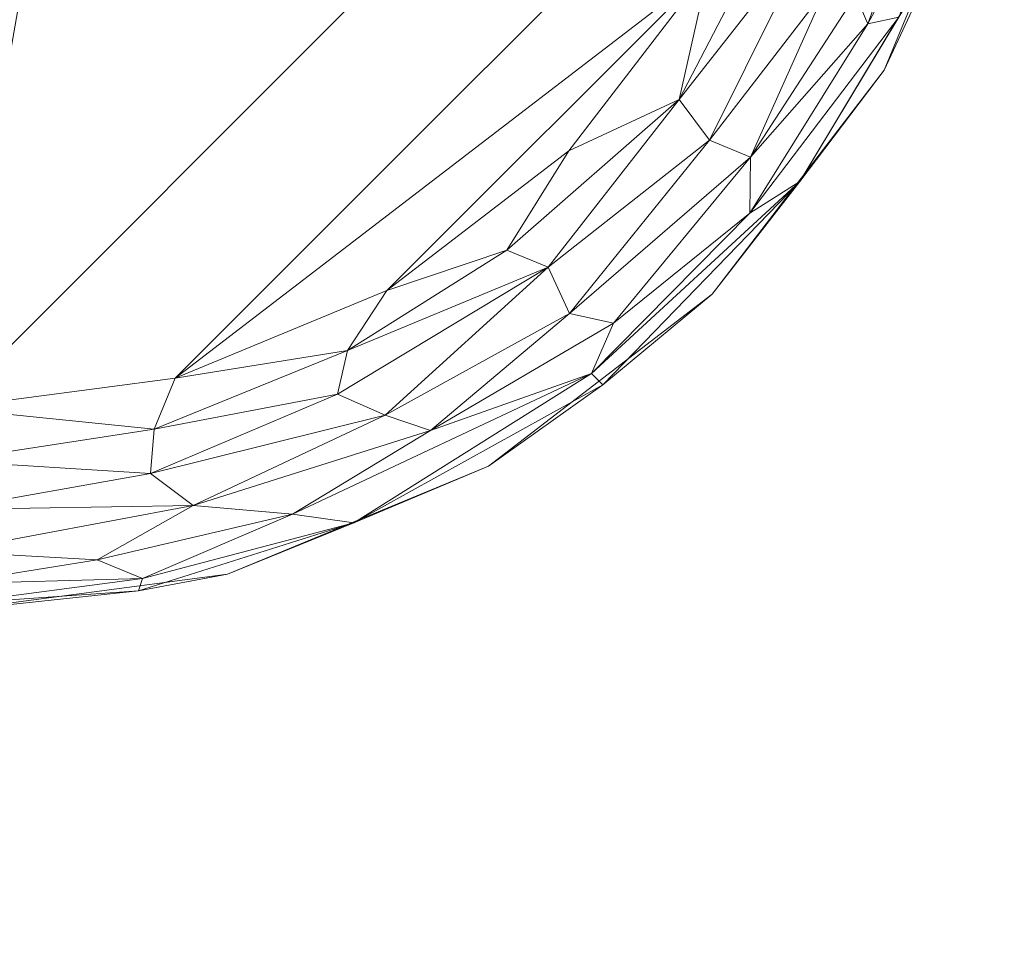
# Model space of a CAD drawing. Units: inches. Extents: x 0 to 204, y 0 to 264.
# Drawn here: x 103 to 107, y 149 to 153 of the extents above; entities that cross this region are included whole.
import ezdxf

# ---------------------------------------------------------------- set-up
doc = ezdxf.new("R2010")
doc.units = ezdxf.units.IN
doc.header["$MEASUREMENT"] = 0
doc.layers.get('0').update_dxf_attribs({"color": 10})

# ---------------------------------------------------------------- blocks, each defined once
blk = doc.blocks.new('DOTTA-SWIV4P2-3D')
at = {"lineweight": 18}
mesh = blk.add_polyface(dxfattribs=at)
corners = [(6, -11.0392, 18.5), (6.8412, -10.9284, 18.5), (7.625, -10.6037, 18.5), (8.2981, -10.0873, 18.5), (8.8146, -9.4142, 18.5), (9.1393, -8.6303, 18.5), (9.25, -7.7892, 18.5), (9.25, -1.9922, 18.5), (7.5848, -1.9922, 18.5), (7.5382, 0.2417, 18.5), (7.1784, 2.4469, 18.5), (6.5126, 4.5798, 18.5), (5.5539, 6.5981, 18.5), (5.3617, 6.8548, 18.5), (5.1106, 7.0542, 18.5), (4.817, 7.1831, 18.5), (2.4332, 7.7009, 18.5), (0, 7.8747, 18.5), (-2.4332, 7.7009, 18.5), (-4.817, 7.1831, 18.5), (-5.1106, 7.0542, 18.5), (-5.3617, 6.8548, 18.5), (-5.5539, 6.5981, 18.5), (-6.5126, 4.5798, 18.5), (-7.1784, 2.4469, 18.5), (-7.5382, 0.2417, 18.5), (-7.5848, -1.9922, 18.5), (-9.25, -1.9922, 18.5), (-9.25, -7.7892, 18.5), (-9.1393, -8.6303, 18.5), (-8.8146, -9.4142, 18.5), (-8.2981, -10.0873, 18.5), (-7.625, -10.6037, 18.5), (-6.8412, -10.9284, 18.5), (-6, -11.0392, 18.5)]
mesh.append_faces([[corners[k] for k in face] for face in [(4, 2, 3)]], dxfattribs={"vtx0": -1})
mesh.append_faces([[corners[k] for k in face] for face in [(28, 34, 26, 27)]], dxfattribs={"vtx0": -1, "vtx1": -1})
mesh.append_faces([[corners[k] for k in face] for face in [(16, 10, 11, 15), (24, 17, 18, 23), (23, 18, 19, 22), (29, 33, 34, 28), (33, 29, 30)]], dxfattribs={"vtx0": -1, "vtx2": -1})
mesh.append_faces([[corners[k] for k in face] for face in [(10, 16, 17, 24)]], dxfattribs={"vtx0": -1, "vtx2": -1, "vtx3": -1})
mesh.append_faces([[corners[k] for k in face] for face in [(15, 11, 12, 13)]], dxfattribs={"vtx0": -1, "vtx3": -1})
mesh.append_faces([[corners[k] for k in face] for face in [(32, 33, 30, 31)]], dxfattribs={"vtx1": -1})
mesh.append_faces([[corners[k] for k in face] for face in [(34, 0, 8, 26)]], dxfattribs={"vtx1": -1, "vtx2": -1, "vtx3": -1})
mesh.append_faces([[corners[k] for k in face] for face in [(9, 10, 24, 25), (8, 9, 25, 26), (5, 6, 0, 1), (4, 5, 1, 2)]], dxfattribs={"vtx1": -1, "vtx3": -1})
mesh.append_faces([[corners[k] for k in face] for face in [(13, 14, 15)]], dxfattribs={"vtx2": -1})
mesh.append_faces([[corners[k] for k in face] for face in [(6, 7, 8, 0)]], dxfattribs={"vtx2": -1, "vtx3": -1})
mesh.append_faces([[corners[k] for k in face] for face in [(19, 20, 21, 22)]], dxfattribs={"vtx3": -1})
mesh = blk.add_polyface(dxfattribs=at)
corners = [(9.25, -7.7892, 16.25), (9.1393, -8.6303, 16.25), (8.8146, -9.4142, 16.25), (8.2981, -10.0873, 16.25), (7.625, -10.6037, 16.25), (6.8412, -10.9284, 16.25), (6, -11.0392, 16.25), (-6, -11.0392, 16.25), (-6.8412, -10.9284, 16.25), (-7.625, -10.6037, 16.25), (-8.2981, -10.0873, 16.25), (-8.8146, -9.4142, 16.25), (-9.1393, -8.6303, 16.25), (-9.25, -7.7892, 16.25), (-9.25, -1.9922, 16.25), (-7.5848, -1.9922, 16.25), (-7.5382, 0.2417, 16.25), (-7.1784, 2.4469, 16.25), (-6.5126, 4.5798, 16.25), (-5.5539, 6.5981, 16.25), (-5.3617, 6.8548, 16.25), (-5.1106, 7.0542, 16.25), (-4.817, 7.1831, 16.25), (-2.4332, 7.7009, 16.25), (0, 7.8747, 16.25), (2.4332, 7.7009, 16.25), (4.817, 7.1831, 16.25), (5.1106, 7.0542, 16.25), (5.3617, 6.8548, 16.25), (5.5539, 6.5981, 16.25), (6.5126, 4.5798, 16.25), (7.1784, 2.4469, 16.25), (7.5382, 0.2417, 16.25), (7.5848, -1.9922, 16.25), (9.25, -1.9922, 16.25)]
mesh.append_faces([[corners[k] for k in face] for face in [(11, 9, 10)]], dxfattribs={"vtx0": -1})
mesh.append_faces([[corners[k] for k in face] for face in [(0, 6, 33, 34)]], dxfattribs={"vtx0": -1, "vtx1": -1})
mesh.append_faces([[corners[k] for k in face] for face in [(23, 17, 18, 22), (31, 24, 25, 30), (30, 25, 26, 29), (1, 5, 6, 0), (5, 1, 2)]], dxfattribs={"vtx0": -1, "vtx2": -1})
mesh.append_faces([[corners[k] for k in face] for face in [(17, 23, 24, 31)]], dxfattribs={"vtx0": -1, "vtx2": -1, "vtx3": -1})
mesh.append_faces([[corners[k] for k in face] for face in [(22, 18, 19, 20)]], dxfattribs={"vtx0": -1, "vtx3": -1})
mesh.append_faces([[corners[k] for k in face] for face in [(4, 5, 2, 3)]], dxfattribs={"vtx1": -1})
mesh.append_faces([[corners[k] for k in face] for face in [(6, 7, 15, 33)]], dxfattribs={"vtx1": -1, "vtx2": -1, "vtx3": -1})
mesh.append_faces([[corners[k] for k in face] for face in [(16, 17, 31, 32), (15, 16, 32, 33), (12, 13, 7, 8), (11, 12, 8, 9)]], dxfattribs={"vtx1": -1, "vtx3": -1})
mesh.append_faces([[corners[k] for k in face] for face in [(20, 21, 22)]], dxfattribs={"vtx2": -1})
mesh.append_faces([[corners[k] for k in face] for face in [(13, 14, 15, 7)]], dxfattribs={"vtx2": -1, "vtx3": -1})
mesh.append_faces([[corners[k] for k in face] for face in [(26, 27, 28, 29)]], dxfattribs={"vtx3": -1})
mesh = blk.add_polyface(dxfattribs=at)
corners = [(6, -11.7892, 17.75), (6, -11.7892, 17), (7.0353, -11.6529, 17), (8, -11.2533, 17), (8.8284, -10.6176, 17), (9.4641, -9.7892, 17), (9.8637, -8.8244, 17), (10, -7.7892, 17), (10, -7.7892, 17.75), (9.8637, -8.8244, 17.75), (9.4641, -9.7892, 17.75), (8.8284, -10.6176, 17.75), (8, -11.2533, 17.75), (7.0353, -11.6529, 17.75)]
mesh.append_faces([[corners[k] for k in face] for face in [(1, 2, 13, 0)]], dxfattribs={"vtx1": -1})
mesh.append_faces([[corners[k] for k in face] for face in [(2, 3, 12, 13), (11, 12, 3, 4), (5, 6, 9, 10), (10, 11, 4, 5)]], dxfattribs={"vtx1": -1, "vtx3": -1})
mesh.append_faces([[corners[k] for k in face] for face in [(6, 7, 8, 9)]], dxfattribs={"vtx3": -1})
mesh = blk.add_polyface(dxfattribs=at)
corners = [(9.25, -7.7892, 16.25), (9.4441, -7.7892, 16.2756), (9.625, -7.7892, 16.3505), (9.7803, -7.7892, 16.4697), (9.8995, -7.7892, 16.625), (9.9744, -7.7892, 16.8059), (10, -7.7892, 17), (9.8637, -8.8244, 17), (9.4641, -9.7892, 17), (8.8284, -10.6176, 17), (8, -11.2533, 17), (7.0353, -11.6529, 17), (6, -11.7892, 17), (6, -11.7636, 16.8059), (6, -11.6887, 16.625), (6, -11.5695, 16.4697), (6, -11.4142, 16.3505), (6, -11.2333, 16.2756), (6, -11.0392, 16.25), (6.8412, -10.9284, 16.25), (7.625, -10.6037, 16.25), (8.2981, -10.0873, 16.25), (8.8146, -9.4142, 16.25), (9.1393, -8.6303, 16.25), (8.3001, -10.6884, 16.4006), (9.4039, -9.6176, 16.5692), (9.2162, -9.2476, 16.3048), (7.4416, -10.9878, 16.296), (8.3813, -10.9112, 16.6764), (7.275, -11.4304, 16.5609), (9.5564, -8.9009, 16.4205), (9.7874, -8.9027, 16.7249), (8.7052, -9.8972, 16.2718), (9.1525, -10.2008, 16.7873), (7.5028, -11.4629, 16.7873), (6.9077, -11.3993, 16.4175), (9.7552, -8.6555, 16.5551), (8.8174, -10.0477, 16.3425), (8.9695, -10.1104, 16.4586), (9.1016, -9.1356, 16.2616), (9.3698, -8.5627, 16.2793), (9.4928, -8.6627, 16.3369), (8.2211, -10.5179, 16.2997), (8.4625, -10.7242, 16.5261), (8.9677, -10.3186, 16.6248), (7.7855, -11.1211, 16.4695), (7.6188, -11.0648, 16.368), (8.0682, -10.455, 16.2603), (7.4787, -10.8256, 16.2609), (6.7639, -11.1161, 16.268), (6.7497, -11.281, 16.3224), (8.423, -10.9527, 16.8498), (6.7201, -11.6689, 16.7206), (6.7053, -11.714, 16.8646), (9.6881, -9.3073, 16.8682), (9.9107, -8.5587, 16.8543), (9.5184, -9.5939, 16.7421), (9.2468, -9.4911, 16.3758), (9.3574, -9.5123, 16.4632), (6.5532, -11.5998, 16.5508)]
mesh.append_faces([[corners[k] for k in face] for face in [(3, 30, 2), (23, 39, 22), (0, 40, 23), (2, 41, 1), (13, 53, 12), (7, 55, 6)]], dxfattribs={"vtx0": -1, "vtx1": -1})
mesh.append_faces([[corners[k] for k in face] for face in [(48, 27, 49), (38, 58, 25), (53, 52, 34), (34, 51, 10), (45, 28, 29), (42, 48, 47), (27, 50, 49), (49, 50, 17), (43, 28, 45), (42, 37, 24), (48, 42, 27), (35, 59, 15), (25, 36, 31), (43, 38, 44), (4, 31, 36), (34, 29, 28), (38, 25, 44), (32, 26, 37), (54, 8, 33), (23, 40, 39), (26, 32, 39), (54, 33, 56), (37, 26, 57), (1, 41, 40), (40, 41, 26), (54, 31, 55), (28, 33, 51), (29, 52, 59), (24, 45, 46), (36, 30, 3), (58, 30, 36), (32, 37, 42), (38, 24, 37), (24, 38, 43), (30, 58, 57), (22, 39, 32), (26, 39, 40), (26, 41, 57), (41, 2, 30), (47, 21, 32), (46, 27, 42), (45, 24, 43), (44, 28, 43), (44, 33, 28), (33, 44, 56), (46, 42, 24), (45, 29, 35), (27, 46, 50), (46, 45, 35), (48, 20, 47), (42, 47, 32), (48, 49, 19), (50, 35, 16), (35, 50, 46), (9, 51, 33), (28, 51, 34), (13, 52, 53), (34, 52, 29), (11, 53, 34), (7, 54, 55), (56, 31, 54), (55, 31, 5), (56, 25, 31), (25, 56, 44), (37, 57, 38), (30, 57, 41), (57, 58, 38), (25, 58, 36), (14, 59, 52), (29, 59, 35)]], dxfattribs={"vtx0": -1, "vtx1": -1, "vtx2": -1})
mesh.append_faces([[corners[k] for k in face] for face in [(33, 8, 9), (31, 4, 5), (36, 3, 4), (47, 20, 21), (52, 13, 14), (48, 19, 20), (49, 18, 19)]], dxfattribs={"vtx0": -1, "vtx2": -1})
mesh.append_faces([[corners[k] for k in face] for face in [(10, 11, 34), (11, 12, 53), (17, 18, 49), (15, 16, 35), (14, 15, 59), (7, 8, 54), (21, 22, 32), (5, 6, 55), (9, 10, 51), (0, 1, 40), (16, 17, 50)]], dxfattribs={"vtx1": -1, "vtx2": -1})
mesh = blk.add_polyface(dxfattribs=at)
corners = [(10, -7.7892, 17.75), (9.9744, -7.7892, 17.9441), (9.8995, -7.7892, 18.125), (9.7803, -7.7892, 18.2803), (9.625, -7.7892, 18.3995), (9.4441, -7.7892, 18.4744), (9.25, -7.7892, 18.5), (9.1393, -8.6303, 18.5), (8.8146, -9.4142, 18.5), (8.2981, -10.0873, 18.5), (7.625, -10.6037, 18.5), (6.8412, -10.9284, 18.5), (6, -11.0392, 18.5), (6, -11.2333, 18.4744), (6, -11.4142, 18.3995), (6, -11.5695, 18.2803), (6, -11.6887, 18.125), (6, -11.7636, 17.9441), (6, -11.7892, 17.75), (7.0353, -11.6529, 17.75), (8, -11.2533, 17.75), (8.8284, -10.6176, 17.75), (9.4641, -9.7892, 17.75), (9.8637, -8.8244, 17.75), (8.3001, -10.6884, 18.3494), (9.4039, -9.6176, 18.1808), (9.2162, -9.2476, 18.4452), (7.4416, -10.9878, 18.454), (8.3813, -10.9112, 18.0736), (7.275, -11.4304, 18.1891), (9.5564, -8.9009, 18.3295), (9.7874, -8.9027, 18.0251), (8.7052, -9.8972, 18.4782), (9.1525, -10.2008, 17.9627), (7.5028, -11.4629, 17.9627), (6.9077, -11.3993, 18.3325), (9.7552, -8.6555, 18.1949), (8.8174, -10.0477, 18.4075), (8.9695, -10.1104, 18.2914), (9.1016, -9.1356, 18.4884), (9.3698, -8.5627, 18.4707), (9.4928, -8.6627, 18.4131), (8.2211, -10.5179, 18.4503), (8.4625, -10.7242, 18.2239), (8.9677, -10.3186, 18.1252), (7.7855, -11.1211, 18.2805), (7.6188, -11.0648, 18.382), (8.0682, -10.455, 18.4897), (7.4787, -10.8256, 18.4891), (6.7639, -11.1161, 18.482), (6.7497, -11.281, 18.4276), (8.423, -10.9527, 17.9002), (6.7201, -11.6689, 18.0294), (6.7053, -11.714, 17.8854), (9.6881, -9.3073, 17.8818), (9.9107, -8.5587, 17.8957), (9.5184, -9.5939, 18.0079), (9.2468, -9.4911, 18.3742), (9.3574, -9.5123, 18.2868), (6.5532, -11.5998, 18.1992)]
mesh.append_faces([[corners[k] for k in face] for face in [(3, 36, 2), (8, 39, 7), (23, 54, 22), (9, 32, 8), (19, 53, 18), (1, 55, 0)]], dxfattribs={"vtx0": -1, "vtx1": -1})
mesh.append_faces([[corners[k] for k in face] for face in [(49, 13, 50), (17, 53, 52), (31, 56, 54), (48, 47, 10), (47, 42, 32), (42, 37, 32), (32, 37, 26), (28, 44, 43), (45, 24, 46), (29, 52, 34), (33, 51, 21), (34, 51, 28), (41, 57, 30), (34, 28, 29), (55, 54, 23), (40, 26, 41), (26, 40, 39), (28, 43, 45), (24, 38, 37), (36, 31, 2), (54, 56, 33), (38, 58, 57), (11, 49, 48), (24, 45, 43), (36, 58, 25), (8, 32, 39), (24, 43, 38), (29, 35, 59), (31, 36, 25), (36, 3, 30), (26, 37, 57), (42, 46, 24), (57, 37, 38), (38, 43, 44), (26, 39, 32), (39, 40, 7), (40, 41, 5), (41, 30, 4), (37, 42, 24), (42, 47, 48), (25, 38, 44), (29, 28, 45), (25, 44, 56), (44, 28, 33), (45, 35, 29), (42, 27, 46), (46, 35, 45), (35, 46, 50), (9, 47, 32), (27, 42, 48), (27, 48, 49), (50, 27, 49), (27, 50, 46), (50, 14, 35), (20, 51, 34), (28, 51, 33), (59, 16, 52), (19, 34, 53), (52, 53, 34), (22, 54, 33), (31, 54, 55), (55, 1, 31), (33, 56, 44), (56, 31, 25), (26, 57, 41), (58, 30, 57), (30, 58, 36), (25, 58, 38), (15, 59, 35), (29, 59, 52)]], dxfattribs={"vtx0": -1, "vtx1": -1, "vtx2": -1})
mesh.append_faces([[corners[k] for k in face] for face in [(53, 17, 18), (52, 16, 17), (47, 9, 10), (30, 3, 4), (51, 20, 21), (31, 1, 2), (55, 23, 0), (34, 19, 20), (40, 6, 7), (48, 10, 11)]], dxfattribs={"vtx0": -1, "vtx2": -1})
mesh.append_faces([[corners[k] for k in face] for face in [(11, 12, 49), (21, 22, 33), (13, 14, 50), (15, 16, 59), (14, 15, 35), (5, 6, 40), (4, 5, 41), (12, 13, 49)]], dxfattribs={"vtx1": -1, "vtx2": -1})

msp = doc.modelspace()

# ---------------------------------------------------------------- linework, layer by layer
at = {"lineweight": 18, "invisible_edges": 15}
for points in [[(104.77898, 154.86813, 13.62154), (105.4077, 152.15807, 14.55522), (104.92331, 153.389, 13.56952)], [(104.52702, 154.4227, 12.5), (104.92331, 154.66472, 13.56952), (105.45801, 152.70679, 14.42016)], [(104.92331, 154.66472, 13.56952), (105.4077, 153.43379, 14.55522), (105.45801, 152.70679, 14.42016)], [(105.45801, 152.70679, 14.42016), (105.21436, 152.17125, 13.61464), (104.52702, 154.4227, 12.5)], [(105.4077, 153.43379, 14.55522), (105.3874, 153.99412, 14.74308), (105.9612, 151.74366, 15.61475)], [(105.4077, 153.43379, 14.55522), (105.9612, 151.74366, 15.61475), (106.03599, 151.11619, 15.49204)], [(105.4077, 153.43379, 14.55522), (106.03599, 151.11619, 15.49204), (105.45801, 152.70679, 14.42016)], [(104.52702, 153.14699, 12.5), (104.92331, 153.389, 13.56952), (105.45801, 151.43107, 14.42016)], [(104.92331, 153.389, 13.56952), (105.4077, 152.15807, 14.55522), (105.45801, 151.43107, 14.42016)], [(105.45801, 151.43107, 14.42016), (105.21436, 150.89554, 13.61464), (104.52702, 153.14699, 12.5)], [(105.4077, 152.15807, 14.55522), (105.3874, 152.71841, 14.74308), (105.9612, 150.46794, 15.61475)], [(105.45801, 152.70679, 14.42016), (105.92586, 150.6844, 14.9561), (105.21436, 152.17125, 13.61464)], [(105.92586, 150.6844, 14.9561), (105.45801, 152.70679, 14.42016), (106.03599, 151.11619, 15.49204)], [(105.52516, 150.62987, 13.93923), (104.70525, 152.48727, 12.5), (105.21436, 152.17125, 13.61464)], [(104.70525, 152.48727, 12.5), (105.52516, 150.62987, 13.93923), (105.3519, 149.94336, 13.37846)], [(105.92586, 150.6844, 14.9561), (105.52516, 150.62987, 13.93923), (105.21436, 152.17125, 13.61464)], [(105.4077, 152.15807, 14.55522), (105.9612, 150.46794, 15.61475), (106.03599, 149.84047, 15.49204)], [(105.4077, 152.15807, 14.55522), (106.03599, 149.84047, 15.49204), (105.45801, 151.43107, 14.42016)], [(106.53842, 149.79336, 16.5), (106.03599, 151.11619, 15.49204), (105.9612, 151.74366, 15.61475)], [(104.15956, 151.67332, 15.91836), (104.06151, 151.19819, 16.26286), (104.18741, 151.53915, 16.17055)], [(104.08582, 151.65228, 15.74004), (104.06151, 151.19819, 16.26286), (104.15956, 151.67332, 15.91836)], [(104.08582, 151.65228, 15.74004), (103.98937, 151.5458, 15.6095), (103.85862, 151.2928, 15.57387)], [(104.06151, 151.19819, 16.26286), (104.08582, 151.65228, 15.74004), (103.85862, 151.2928, 15.57387)], [(104.06151, 151.19819, 16.26286), (104.14354, 151.37412, 16.26286), (104.18741, 151.53915, 16.17055)], [(105.45801, 151.43107, 14.42016), (105.92586, 149.40868, 14.9561), (105.21436, 150.89554, 13.61464)], [(105.92586, 149.40868, 14.9561), (105.45801, 151.43107, 14.42016), (106.03599, 149.84047, 15.49204)], [(103.85862, 151.2928, 15.57387), (103.81475, 151.12777, 15.66618), (104.06151, 151.19819, 16.26286)], [(103.91634, 151.01464, 16.09669), (104.06151, 151.19819, 16.26286), (103.81475, 151.12777, 15.66618)], [(105.52516, 149.35415, 13.93923), (104.70525, 151.21155, 12.5), (105.21436, 150.89554, 13.61464)], [(104.70525, 151.21155, 12.5), (105.52516, 149.35415, 13.93923), (105.3519, 148.66764, 13.37846)], [(103.82082, 151.01785, 15.82606), (103.91634, 151.01464, 16.09669), (103.81475, 151.12777, 15.66618)], [(106.03599, 151.11619, 15.49204), (106.62057, 149.44753, 16.5), (105.92586, 150.6844, 14.9561)], [(104.60039, 151.08448, 16.1409), (104.87531, 150.83342, 16.22454), (104.94299, 150.66579, 16.00484)], [(104.61882, 151.10133, 16.3306), (104.86271, 150.73575, 16.39509), (104.87531, 150.83342, 16.22454)], [(104.75899, 151.08898, 15.84244), (104.83315, 151.09481, 15.90477), (104.72598, 151.08396, 15.7513)], [(104.83315, 151.09481, 15.90477), (104.76931, 151.08075, 15.61453), (104.72598, 151.08396, 15.7513)], [(104.78253, 150.88401, 15.842), (104.73648, 151.08628, 15.79905), (104.73684, 150.92387, 15.75121)], [(104.73684, 150.92387, 15.75121), (104.74297, 151.0811, 15.65579), (104.772, 150.8848, 15.61095)], [(104.76931, 151.08075, 15.61453), (105.05587, 151.10328, 15.85537), (104.99203, 151.08921, 15.56513)], [(104.76931, 151.08075, 15.61453), (104.83315, 151.09481, 15.90477), (105.05587, 151.10328, 15.85537)], [(104.84882, 151.08232, 15.55889), (104.76931, 151.08075, 15.61453), (104.99203, 151.08921, 15.56513)], [(104.85516, 150.85869, 15.53456), (104.772, 150.8848, 15.61095), (104.84882, 151.08232, 15.55889)], [(104.79196, 151.09189, 15.87849), (104.78253, 150.88401, 15.842), (104.8966, 150.91769, 15.87823)], [(104.8966, 150.91769, 15.87823), (105.01901, 150.8966, 15.8837), (104.97636, 151.10171, 15.91101)], [(105.05587, 151.10328, 15.85537), (105.0992, 151.10006, 15.7186), (104.99203, 151.08921, 15.56513)], [(105.05587, 151.10328, 15.85537), (105.01901, 150.8966, 15.8837), (105.08857, 150.94258, 15.81323)], [(105.03322, 151.09213, 15.59141), (105.10758, 150.90266, 15.67012), (105.05862, 150.86952, 15.57043)], [(105.0992, 151.10006, 15.7186), (105.08857, 150.94258, 15.81323), (105.10758, 150.90266, 15.67012)], [(104.53285, 151.02273, 16.4824), (104.76441, 150.58423, 16.39477), (104.86271, 150.73575, 16.39509)], [(104.94299, 150.66579, 16.00484), (104.68083, 150.67564, 15.92603), (104.48835, 150.98204, 16.02442)], [(105.01901, 150.8966, 15.8837), (105.08568, 150.77826, 15.80429), (105.08857, 150.94258, 15.81323)], [(105.10758, 150.90266, 15.67012), (105.08857, 150.94258, 15.81323), (105.08568, 150.77826, 15.80429)], [(104.39285, 150.89472, 16.02442), (104.68083, 150.67564, 15.92603), (104.66722, 150.41365, 16.00484)], [(104.78253, 150.88401, 15.842), (104.73684, 150.92387, 15.75121), (104.75951, 150.7609, 15.74678)], [(104.75951, 150.7609, 15.74678), (104.73684, 150.92387, 15.75121), (104.772, 150.8848, 15.61095)], [(104.91345, 150.73784, 15.837), (105.00847, 150.68554, 15.83918), (105.01901, 150.8966, 15.8837)], [(105.01901, 150.8966, 15.8837), (105.00847, 150.68554, 15.83918), (105.08568, 150.77826, 15.80429)], [(105.12523, 150.73022, 15.59902), (105.05862, 150.86952, 15.57043), (105.10758, 150.90266, 15.67012)], [(105.10939, 150.62595, 15.73243), (105.10758, 150.90266, 15.67012), (105.08568, 150.77826, 15.80429)], [(105.10758, 150.90266, 15.67012), (105.10939, 150.62595, 15.73243), (105.12523, 150.73022, 15.59902)], [(105.92586, 149.40868, 14.9561), (105.52516, 149.35415, 13.93923), (105.21436, 150.89554, 13.61464)], [(105.80448, 150.89219, 15.22466), (106.2699, 150.66837, 15.20663), (106.02045, 150.7332, 14.97838)], [(104.772, 150.8848, 15.61095), (104.76651, 150.64195, 15.63576), (104.75951, 150.7609, 15.74678)], [(104.78253, 150.88401, 15.842), (104.75951, 150.7609, 15.74678), (104.82929, 150.67601, 15.80758)], [(104.76651, 150.64195, 15.63576), (104.772, 150.8848, 15.61095), (104.79751, 150.71278, 15.54123)], [(104.85516, 150.85869, 15.53456), (104.79751, 150.71278, 15.54123), (104.772, 150.8848, 15.61095)], [(104.78253, 150.88401, 15.842), (104.82929, 150.67601, 15.80758), (104.91345, 150.73784, 15.837)], [(104.79751, 150.71278, 15.54123), (104.85516, 150.85869, 15.53456), (104.88599, 150.71681, 15.46697)], [(104.88599, 150.71681, 15.46697), (104.85516, 150.85869, 15.53456), (104.97332, 150.85238, 15.46287)], [(105.06747, 150.72647, 15.49897), (104.97332, 150.85238, 15.46287), (105.05862, 150.86952, 15.57043)], [(105.06747, 150.72647, 15.49897), (105.05862, 150.86952, 15.57043), (105.12523, 150.73022, 15.59902)], [(104.34835, 150.85403, 16.4824), (104.60471, 150.49986, 16.39509), (104.76441, 150.58423, 16.39477)], [(104.86271, 150.73575, 16.39509), (105.0947, 150.56824, 16.21225), (104.87531, 150.83342, 16.22454)], [(105.05145, 150.63488, 16.09842), (104.87531, 150.83342, 16.22454), (105.0947, 150.56824, 16.21225)], [(104.94299, 150.66579, 16.00484), (104.87531, 150.83342, 16.22454), (105.05145, 150.63488, 16.09842)], [(106.2699, 150.66837, 15.20663), (105.86834, 150.82107, 15.49529), (106.06837, 150.36947, 15.50009)], [(104.50631, 150.49604, 16.22454), (104.28081, 150.79229, 16.1409), (104.66722, 150.41365, 16.00484)], [(104.60471, 150.49986, 16.39509), (104.26238, 150.77543, 16.3306), (104.50631, 150.49604, 16.22454)], [(104.76651, 150.64195, 15.63576), (104.81644, 150.50063, 15.6643), (104.75951, 150.7609, 15.74678)], [(104.81644, 150.50063, 15.6643), (104.82929, 150.67601, 15.80758), (104.75951, 150.7609, 15.74678)], [(105.00847, 150.68554, 15.83918), (105.10939, 150.62595, 15.73243), (105.08568, 150.77826, 15.80429)], [(104.76441, 150.58423, 16.39477), (105.0753, 150.44715, 16.30837), (104.86271, 150.73575, 16.39509)], [(104.79751, 150.71278, 15.54123), (104.79147, 150.49611, 15.53952), (104.76651, 150.64195, 15.63576)], [(104.79147, 150.49611, 15.53952), (104.79751, 150.71278, 15.54123), (104.82106, 150.46884, 15.39811)], [(104.79751, 150.71278, 15.54123), (104.88599, 150.71681, 15.46697), (104.88728, 150.57168, 15.37088)], [(104.79751, 150.71278, 15.54123), (104.88728, 150.57168, 15.37088), (104.82106, 150.46884, 15.39811)], [(104.86271, 150.73575, 16.39509), (105.0753, 150.44715, 16.30837), (105.0947, 150.56824, 16.21225)], [(104.88728, 150.57168, 15.37088), (104.88599, 150.71681, 15.46697), (105.00121, 150.61828, 15.37532)], [(105.13853, 150.61213, 15.50129), (105.00121, 150.61828, 15.37532), (105.06747, 150.72647, 15.49897)], [(105.06747, 150.72647, 15.49897), (105.12523, 150.73022, 15.59902), (105.13853, 150.61213, 15.50129)], [(105.10939, 150.62595, 15.73243), (105.15149, 150.58806, 15.61338), (105.12523, 150.73022, 15.59902)], [(105.12523, 150.73022, 15.59902), (105.15149, 150.58806, 15.61338), (105.13853, 150.61213, 15.50129)], [(105.61815, 150.6865, 14.97247), (106.02045, 150.7332, 14.97838), (105.84005, 150.47593, 14.75925)], [(106.27207, 150.6372, 14.81042), (105.84005, 150.47593, 14.75925), (106.02045, 150.7332, 14.97838)], [(106.2699, 150.66837, 15.20663), (106.27207, 150.6372, 14.81042), (106.02045, 150.7332, 14.97838)], [(104.92867, 150.57528, 15.79972), (104.82929, 150.67601, 15.80758), (104.81644, 150.50063, 15.6643)], [(105.00847, 150.68554, 15.83918), (104.92867, 150.57528, 15.79972), (105.03737, 150.52802, 15.75503)], [(105.00847, 150.68554, 15.83918), (105.03737, 150.52802, 15.75503), (105.10939, 150.62595, 15.73243)], [(105.92586, 150.6844, 14.9561), (106.21631, 149.44255, 15.22815), (105.52516, 150.62987, 13.93923)], [(105.92586, 150.6844, 14.9561), (106.81849, 148.61436, 16.5), (106.21631, 149.44255, 15.22815)], [(104.81644, 150.50063, 15.6643), (104.76651, 150.64195, 15.63576), (104.79147, 150.49611, 15.53952)], [(105.18233, 150.37354, 15.7818), (104.92106, 150.41289, 15.83617), (104.94299, 150.66579, 16.00484)], [(105.05145, 150.63488, 16.09842), (105.18233, 150.37354, 15.7818), (104.94299, 150.66579, 16.00484)], [(106.10052, 150.35447, 14.56272), (106.27207, 150.6372, 14.81042), (106.44289, 150.5489, 14.5574)], [(106.2699, 150.66837, 15.20663), (106.57149, 150.48875, 15.00443), (106.27207, 150.6372, 14.81042)], [(106.38423, 150.22218, 15.30762), (106.57149, 150.48875, 15.00443), (106.2699, 150.66837, 15.20663)], [(106.57149, 150.48875, 15.00443), (106.44289, 150.5489, 14.5574), (106.27207, 150.6372, 14.81042)], [(105.00121, 150.61828, 15.37532), (105.13853, 150.61213, 15.50129), (105.15158, 150.51671, 15.37969)], [(105.03737, 150.52802, 15.75503), (105.12158, 150.47472, 15.6504), (105.10939, 150.62595, 15.73243)], [(105.0947, 150.56824, 16.21225), (105.37404, 150.28679, 15.89379), (105.05145, 150.63488, 16.09842)], [(105.18233, 150.37354, 15.7818), (105.05145, 150.63488, 16.09842), (105.37404, 150.28679, 15.89379)], [(105.15149, 150.58806, 15.61338), (105.10939, 150.62595, 15.73243), (105.12158, 150.47472, 15.6504)], [(105.15158, 150.51671, 15.37969), (105.13853, 150.61213, 15.50129), (105.17786, 150.46565, 15.50019)], [(105.15149, 150.58806, 15.61338), (105.17786, 150.46565, 15.50019), (105.13853, 150.61213, 15.50129)], [(105.94994, 149.16651, 14.5), (105.52516, 150.62987, 13.93923), (106.21631, 149.44255, 15.22815)], [(104.87316, 150.26233, 16.30837), (104.76441, 150.58423, 16.39477), (104.60471, 150.49986, 16.39509)], [(104.88728, 150.57168, 15.37088), (104.88334, 150.45977, 15.2703), (104.82106, 150.46884, 15.39811)], [(105.03005, 150.55596, 15.23056), (104.88334, 150.45977, 15.2703), (104.88728, 150.57168, 15.37088)], [(105.31059, 150.22436, 16.10651), (105.0947, 150.56824, 16.21225), (105.0753, 150.44715, 16.30837)], [(105.37404, 150.28679, 15.89379), (105.0947, 150.56824, 16.21225), (105.31059, 150.22436, 16.10651)], [(105.17786, 150.46565, 15.50019), (105.15149, 150.58806, 15.61338), (105.12158, 150.47472, 15.6504)], [(105.03737, 150.52802, 15.75503), (104.97116, 150.38253, 15.61693), (105.12158, 150.47472, 15.6504)], [(105.20116, 150.39337, 15.17387), (105.03005, 150.55596, 15.23056), (105.15158, 150.51671, 15.37969)], [(106.44289, 150.5489, 14.5574), (106.506, 150.47012, 14.24676), (106.22333, 150.2972, 14.24201)], [(106.44289, 150.5489, 14.5574), (106.7419, 150.46628, 14.50019), (106.506, 150.47012, 14.24676)], [(106.7419, 150.46628, 14.50019), (106.44289, 150.5489, 14.5574), (106.57149, 150.48875, 15.00443)], [(104.60471, 150.49986, 16.39509), (104.50631, 150.49604, 16.22454), (104.75082, 150.25383, 16.21225)], [(104.68831, 150.30285, 16.09842), (104.75082, 150.25383, 16.21225), (104.50631, 150.49604, 16.22454)], [(104.68831, 150.30285, 16.09842), (104.50631, 150.49604, 16.22454), (104.66722, 150.41365, 16.00484)], [(104.87316, 150.26233, 16.30837), (104.60471, 150.49986, 16.39509), (104.75082, 150.25383, 16.21225)], [(104.86012, 150.31196, 15.49655), (104.81644, 150.50063, 15.6643), (104.79147, 150.49611, 15.53952)], [(104.86012, 150.31196, 15.49655), (104.79147, 150.49611, 15.53952), (104.82106, 150.46884, 15.39811)], [(104.97116, 150.38253, 15.61693), (104.81644, 150.50063, 15.6643), (104.86012, 150.31196, 15.49655)], [(104.90063, 150.38035, 15.13905), (104.88334, 150.45977, 15.2703), (105.0589, 150.49365, 15.0858)], [(105.04436, 150.41373, 14.91252), (104.90063, 150.38035, 15.13905), (105.0589, 150.49365, 15.0858)], [(105.13981, 150.4188, 14.92936), (105.0589, 150.49365, 15.0858), (105.20116, 150.39337, 15.17387)], [(105.20116, 150.39337, 15.17387), (105.15158, 150.51671, 15.37969), (105.20756, 150.33875, 15.36644)], [(105.15158, 150.51671, 15.37969), (105.17786, 150.46565, 15.50019), (105.20756, 150.33875, 15.36644)], [(105.84005, 150.47593, 14.75925), (105.75893, 150.17237, 14.97838), (105.53612, 150.51057, 14.97247)], [(104.85815, 150.2555, 15.25924), (104.82106, 150.46884, 15.39811), (104.88334, 150.45977, 15.2703)], [(104.86012, 150.31196, 15.49655), (104.82106, 150.46884, 15.39811), (104.85815, 150.2555, 15.25924)], [(104.85815, 150.2555, 15.25924), (104.88334, 150.45977, 15.2703), (104.90063, 150.38035, 15.13905)], [(104.97116, 150.38253, 15.61693), (105.15035, 150.34256, 15.51965), (105.12158, 150.47472, 15.6504)], [(105.15035, 150.34256, 15.51965), (105.17786, 150.46565, 15.50019), (105.12158, 150.47472, 15.6504)], [(105.20756, 150.33875, 15.36644), (105.17786, 150.46565, 15.50019), (105.15035, 150.34256, 15.51965)], [(105.99421, 150.04133, 14.81042), (105.75893, 150.17237, 14.97838), (105.84005, 150.47593, 14.75925)], [(106.53842, 148.51764, 16.5), (106.03599, 149.84047, 15.49204), (105.9612, 150.46794, 15.61475)], [(106.90874, 150.35503, 14.2947), (106.65506, 150.45422, 13.93523), (106.506, 150.47012, 14.24676)], [(106.7419, 150.46628, 14.50019), (106.90874, 150.35503, 14.2947), (106.506, 150.47012, 14.24676)], [(106.57149, 150.48875, 15.00443), (106.81854, 150.01966, 14.72152), (106.7419, 150.46628, 14.50019)], [(105.31059, 150.22436, 16.10651), (105.0753, 150.44715, 16.30837), (105.08119, 150.23776, 16.27627)], [(104.66722, 150.41365, 16.00484), (104.92106, 150.41289, 15.83617), (104.91958, 150.22808, 15.79458)], [(104.84933, 150.1649, 15.9109), (104.68831, 150.30285, 16.09842), (104.66722, 150.41365, 16.00484)], [(104.66722, 150.41365, 16.00484), (104.91958, 150.22808, 15.79458), (104.84933, 150.1649, 15.9109)], [(105.24391, 150.27798, 15.18289), (105.25628, 150.33752, 14.94989), (105.20116, 150.39337, 15.17387)], [(105.24391, 150.27798, 15.18289), (105.20116, 150.39337, 15.17387), (105.20756, 150.33875, 15.36644)], [(104.90063, 150.38035, 15.13905), (104.88487, 150.23214, 15.07353), (104.85815, 150.2555, 15.25924)], [(104.93689, 150.32053, 14.89358), (104.88487, 150.23214, 15.07353), (104.90063, 150.38035, 15.13905)], [(105.10374, 150.2131, 15.5881), (105.18233, 150.37354, 15.7818), (105.40386, 150.19134, 15.58724)], [(105.37404, 150.28679, 15.89379), (105.40386, 150.19134, 15.58724), (105.18233, 150.37354, 15.7818)], [(105.96894, 150.02296, 15.20663), (106.06837, 150.36947, 15.50009), (105.59384, 150.23241, 15.49529)], [(106.10052, 150.35447, 14.56272), (106.25519, 149.87251, 14.64075), (105.99421, 150.04133, 14.81042)], [(104.86012, 150.31196, 15.49655), (104.85815, 150.2555, 15.25924), (104.92596, 150.16791, 15.31164)], [(104.86012, 150.31196, 15.49655), (104.92596, 150.16791, 15.31164), (105.01365, 150.18978, 15.43413)], [(105.15035, 150.34256, 15.51965), (105.01365, 150.18978, 15.43413), (105.16659, 150.22983, 15.38133)], [(105.20756, 150.33875, 15.36644), (105.15035, 150.34256, 15.51965), (105.16659, 150.22983, 15.38133)], [(105.24391, 150.27798, 15.18289), (105.20756, 150.33875, 15.36644), (105.16659, 150.22983, 15.38133)], [(104.96762, 149.99255, 15.9369), (104.68831, 150.30285, 16.09842), (104.84933, 150.1649, 15.9109)], [(104.96762, 149.99255, 15.9369), (104.75082, 150.25383, 16.21225), (104.68831, 150.30285, 16.09842)], [(105.16659, 150.22983, 15.38133), (105.20247, 150.16336, 15.21148), (105.24391, 150.27798, 15.18289)], [(105.28582, 150.24522, 14.9551), (105.24391, 150.27798, 15.18289), (105.20247, 150.16336, 15.21148)], [(105.569, 149.97191, 15.74999), (105.37404, 150.28679, 15.89379), (105.31059, 150.22436, 16.10651)], [(105.569, 149.97191, 15.74999), (105.59124, 150.04846, 15.47513), (105.37404, 150.28679, 15.89379)], [(105.40386, 150.19134, 15.58724), (105.37404, 150.28679, 15.89379), (105.59124, 150.04846, 15.47513)], [(106.27694, 149.94196, 14.28373), (106.25519, 149.87251, 14.64075), (106.22333, 150.2972, 14.24201)], [(106.31947, 150.14528, 13.91533), (106.27694, 149.94196, 14.28373), (106.22333, 150.2972, 14.24201)], [(105.07404, 150.00808, 16.10651), (104.87316, 150.26233, 16.30837), (104.75082, 150.25383, 16.21225)], [(104.96762, 149.99255, 15.9369), (105.07404, 150.00808, 16.10651), (104.75082, 150.25383, 16.21225)], [(104.95332, 150.10921, 15.12463), (104.92596, 150.16791, 15.31164), (104.85815, 150.2555, 15.25924)], [(104.85815, 150.2555, 15.25924), (104.88487, 150.23214, 15.07353), (104.95332, 150.10921, 15.12463)], [(105.08119, 150.23776, 16.27627), (104.87316, 150.26233, 16.30837), (105.07404, 150.00808, 16.10651)], [(105.75893, 150.17237, 14.97838), (105.96894, 150.02296, 15.20663), (105.49832, 150.23562, 15.22466)], [(104.91958, 150.22808, 15.79458), (105.02304, 150.0103, 15.69201), (104.84933, 150.1649, 15.9109)], [(104.9258, 150.17746, 14.89162), (104.95332, 150.10921, 15.12463), (104.88487, 150.23214, 15.07353)], [(104.91958, 150.22808, 15.79458), (105.10374, 150.2131, 15.5881), (105.02304, 150.0103, 15.69201)], [(105.10374, 150.2131, 15.5881), (105.17609, 149.9229, 15.42917), (105.02304, 150.0103, 15.69201)], [(105.20247, 150.16336, 15.21148), (105.16659, 150.22983, 15.38133), (105.04398, 150.1457, 15.27544)], [(105.569, 149.97191, 15.74999), (105.31059, 150.22436, 16.10651), (105.32474, 149.97138, 15.94553)], [(105.96894, 150.02296, 15.20663), (106.30039, 149.90738, 15.00443), (106.38423, 150.22218, 15.30762)], [(104.96762, 149.99255, 15.9369), (104.84933, 150.1649, 15.9109), (105.02304, 150.0103, 15.69201)], [(105.04398, 150.1457, 15.27544), (104.92596, 150.16791, 15.31164), (104.95332, 150.10921, 15.12463)], [(105.20247, 150.16336, 15.21148), (105.07753, 150.09693, 15.09986), (105.23864, 150.10994, 14.94678)], [(105.40386, 150.19134, 15.58724), (105.45649, 150.0475, 15.28795), (105.28641, 150.01331, 15.34004)], [(105.45649, 150.0475, 15.28795), (105.40386, 150.19134, 15.58724), (105.59124, 150.04846, 15.47513)], [(105.99421, 150.04133, 14.81042), (105.96894, 150.02296, 15.20663), (105.75893, 150.17237, 14.97838)], [(104.68741, 149.99195, 16.17055), (104.58582, 150.10508, 15.74004), (104.48937, 149.99861, 15.6095)], [(105.07753, 150.09693, 15.09986), (104.95332, 150.10921, 15.12463), (105.01759, 150.06834, 14.9078)], [(106.53079, 149.84303, 14.78615), (106.60139, 150.12092, 15.01457), (106.30039, 149.90738, 15.00443)], [(105.33946, 149.95529, 15.11387), (105.45649, 150.0475, 15.28795), (105.50853, 149.94067, 14.97698)], [(105.59124, 150.04846, 15.47513), (105.63288, 149.95848, 15.08158), (105.45649, 150.0475, 15.28795)], [(105.63288, 149.95848, 15.08158), (105.50853, 149.94067, 14.97698), (105.45649, 150.0475, 15.28795)], [(105.569, 149.97191, 15.74999), (105.77152, 149.7926, 15.23779), (105.59124, 150.04846, 15.47513)], [(105.63288, 149.95848, 15.08158), (105.59124, 150.04846, 15.47513), (105.71213, 149.91789, 15.22442)], [(105.59124, 150.04846, 15.47513), (105.77152, 149.7926, 15.23779), (105.71213, 149.91789, 15.22442)], [(105.96894, 150.02296, 15.20663), (105.99421, 150.04133, 14.81042), (106.30039, 149.90738, 15.00443)], [(106.30039, 149.90738, 15.00443), (105.99421, 150.04133, 14.81042), (106.25519, 149.87251, 14.64075)], [(106.52574, 149.76332, 14.45522), (106.81854, 150.01966, 14.72152), (106.53079, 149.84303, 14.78615)], [(104.68741, 149.99195, 16.17055), (104.48937, 149.99861, 15.6095), (104.35862, 149.7456, 15.57387)], [(104.56151, 149.65099, 16.26286), (104.68741, 149.99195, 16.17055), (104.35862, 149.7456, 15.57387)], [(104.64354, 149.82692, 16.26286), (104.68741, 149.99195, 16.17055), (104.56151, 149.65099, 16.26286)], [(104.96762, 149.99255, 15.9369), (105.02304, 150.0103, 15.69201), (105.16557, 149.77539, 15.61429)], [(105.31434, 149.7387, 15.77328), (105.07404, 150.00808, 16.10651), (104.96762, 149.99255, 15.9369)], [(105.16557, 149.77539, 15.61429), (105.31434, 149.7387, 15.77328), (104.96762, 149.99255, 15.9369)], [(105.16557, 149.77539, 15.61429), (105.02304, 150.0103, 15.69201), (105.17609, 149.9229, 15.42917)], [(105.31434, 149.7387, 15.77328), (105.32474, 149.97138, 15.94553), (105.07404, 150.00808, 16.10651)], [(105.50853, 149.94067, 14.97698), (105.63288, 149.95848, 15.08158), (105.62879, 149.90082, 14.65276)], [(105.77152, 149.7926, 15.23779), (105.569, 149.97191, 15.74999), (105.56829, 149.705, 15.61479)], [(105.75188, 149.86208, 14.66253), (105.63288, 149.95848, 15.08158), (105.71213, 149.91789, 15.22442)], [(106.92674, 149.9692, 14.34171), (106.52574, 149.76332, 14.45522), (106.71822, 149.7081, 13.97794)], [(105.16557, 149.77539, 15.61429), (105.17609, 149.9229, 15.42917), (105.27202, 149.75217, 15.18354)], [(105.17609, 149.9229, 15.42917), (105.36776, 149.92434, 14.99321), (105.27202, 149.75217, 15.18354)], [(105.27202, 149.75217, 15.18354), (105.36776, 149.92434, 14.99321), (105.40707, 149.78544, 14.64712)], [(105.80166, 149.82026, 14.66817), (105.71213, 149.91789, 15.22442), (105.77152, 149.7926, 15.23779)], [(106.27694, 149.94196, 14.28373), (106.52574, 149.76332, 14.45522), (106.25519, 149.87251, 14.64075)], [(106.27694, 149.94196, 14.28373), (106.38056, 149.86555, 13.93523), (106.52574, 149.76332, 14.45522)], [(106.25519, 149.87251, 14.64075), (106.53079, 149.84303, 14.78615), (106.30039, 149.90738, 15.00443)], [(106.53079, 149.84303, 14.78615), (106.25519, 149.87251, 14.64075), (106.52574, 149.76332, 14.45522)], [(103.63358, 149.83823, 16.0806), (103.87747, 149.47265, 16.14509), (103.89007, 149.57032, 15.97454)], [(106.03599, 149.84047, 15.49204), (106.62057, 148.17182, 16.5), (105.92586, 149.40868, 14.9561)], [(103.61515, 149.82137, 15.8909), (103.89007, 149.57032, 15.97454), (103.95774, 149.40269, 15.75484)], [(105.31434, 149.7387, 15.77328), (105.16557, 149.77539, 15.61429), (105.36713, 149.57976, 15.37532)], [(105.36713, 149.57976, 15.37532), (105.16557, 149.77539, 15.61429), (105.28559, 149.64961, 15.28734)], [(105.16557, 149.77539, 15.61429), (105.27202, 149.75217, 15.18354), (105.28559, 149.64961, 15.28734)], [(105.86645, 149.64088, 14.68358), (105.77152, 149.7926, 15.23779), (105.67556, 149.58768, 15.15745)], [(103.54761, 149.75963, 16.2324), (103.77917, 149.32113, 16.14477), (103.87747, 149.47265, 16.14509)], [(104.46328, 149.51131, 16.17055), (104.35862, 149.7456, 15.57387), (104.32082, 149.47065, 15.82606)], [(104.56151, 149.65099, 16.26286), (104.35862, 149.7456, 15.57387), (104.46328, 149.51131, 16.17055)], [(105.28559, 149.64961, 15.28734), (105.27202, 149.75217, 15.18354), (105.38305, 149.53713, 15.03395)], [(105.37334, 149.59737, 14.65728), (105.38305, 149.53713, 15.03395), (105.27202, 149.75217, 15.18354)], [(105.31434, 149.7387, 15.77328), (105.36713, 149.57976, 15.37532), (105.49813, 149.57879, 15.45969)], [(105.31434, 149.7387, 15.77328), (105.49813, 149.57879, 15.45969), (105.56829, 149.705, 15.61479)], [(103.95774, 149.40269, 15.75484), (103.69559, 149.41253, 15.67603), (103.50311, 149.71894, 15.77442)], [(103.40761, 149.63162, 15.77442), (103.69559, 149.41253, 15.67603), (103.68198, 149.15055, 15.75484)], [(105.28559, 149.64961, 15.28734), (105.38305, 149.53713, 15.03395), (105.36713, 149.57976, 15.37532)], [(103.36311, 149.59093, 16.2324), (103.61947, 149.23675, 16.14509), (103.77917, 149.32113, 16.14477)], [(105.67556, 149.58768, 15.15745), (105.49813, 149.57879, 15.45969), (105.54945, 149.46657, 15.11215)], [(105.67044, 149.40804, 14.68704), (105.67556, 149.58768, 15.15745), (105.54945, 149.46657, 15.11215)], [(103.87747, 149.47265, 16.14509), (104.10946, 149.30514, 15.96225), (103.89007, 149.57032, 15.97454)], [(103.95774, 149.40269, 15.75484), (103.89007, 149.57032, 15.97454), (104.06621, 149.37178, 15.84842)], [(104.06621, 149.37178, 15.84842), (103.89007, 149.57032, 15.97454), (104.10946, 149.30514, 15.96225)], [(105.36713, 149.57976, 15.37532), (105.54945, 149.46657, 15.11215), (105.49813, 149.57879, 15.45969)], [(105.38305, 149.53713, 15.03395), (105.54945, 149.46657, 15.11215), (105.36713, 149.57976, 15.37532)], [(103.61947, 149.23675, 16.14509), (103.27714, 149.51233, 16.0806), (103.52106, 149.23293, 15.97454)], [(103.52106, 149.23293, 15.97454), (103.29557, 149.52919, 15.8909), (103.68198, 149.15055, 15.75484)], [(104.46328, 149.51131, 16.17055), (104.32082, 149.47065, 15.82606), (104.37518, 149.4453, 16.01067)], [(105.48243, 149.44105, 14.67381), (105.54945, 149.46657, 15.11215), (105.38305, 149.53713, 15.03395)], [(103.77917, 149.32113, 16.14477), (104.09006, 149.18405, 16.05837), (103.87747, 149.47265, 16.14509)], [(103.87747, 149.47265, 16.14509), (104.09006, 149.18405, 16.05837), (104.10946, 149.30514, 15.96225)], [(105.92586, 149.40868, 14.9561), (106.21631, 148.16683, 15.22815), (105.52516, 149.35415, 13.93923)], [(105.92586, 149.40868, 14.9561), (106.81849, 147.33865, 16.5), (106.21631, 148.16683, 15.22815)]]:
    msp.add_3dface(points, dxfattribs=at)

# ---------------------------------------------------------------- block references
msp.add_blockref('DOTTA-SWIV4P2-3D', (96.72505, 162.42663))

doc.saveas('drawing.dxf')
